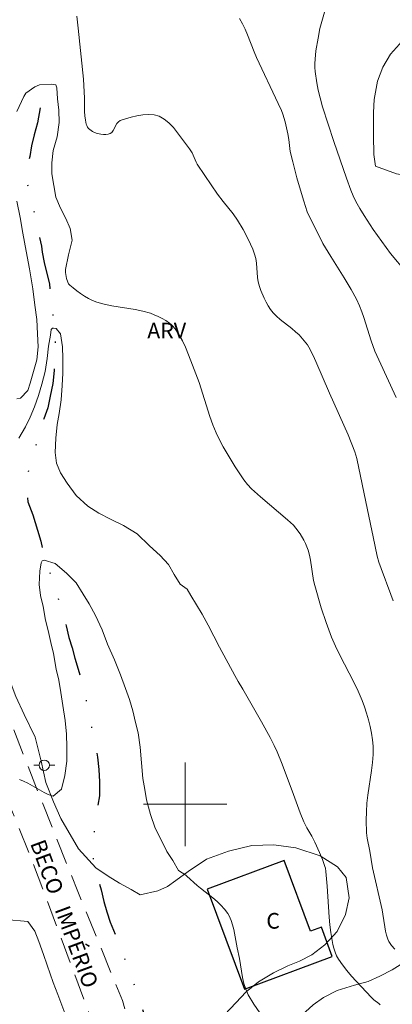
# Model space of a CAD drawing. Units: metres. Extents: x 280710 to 281226, y 1666025 to 1666590.
# Drawn here: x 280784 to 280820, y 1666381 to 1666475 of the extents above; entities that cross this region are included whole.
import ezdxf

# ---------------------------------------------------------------- set-up
doc = ezdxf.new("R2010")
doc.units = ezdxf.units.M
doc.header["$MEASUREMENT"] = 0
doc.linetypes.add('DIVIDE', pattern=[1.25, 0.5, -0.25, 0, -0.25, 0, -0.25])
doc.linetypes.add('HIDDEN', pattern=[0.375, 0.25, -0.125])
for name, color, linetype, lineweight, true_color in [('Curvas_Intermediarias', 7, 'Continuous', 9, 0x783c14), ('Curvas_Mestras', 7, 'Continuous', 20, 0x783c14), ('Topon_Vegetacao', 7, 'Continuous', 9, 0x00ff33), ('Vegetacao', 7, 'Orla8', 9, 0x00ff33)]:
    doc.layers.add(name, color=color, linetype=linetype, lineweight=lineweight, true_color=true_color)
for name, color, linetype, lineweight in [('Edificacoes', 7, 'Continuous', 30), ('Malha_Coordenadas', 7, 'Continuous', 15), ('Nao_Pavimentada_S_Mfio', 10, 'HIDDEN', 15), ('Poste', 7, 'Continuous', 9), ('Topon_de_Vias', 7, 'Continuous', 9), ('Topon_Fundacao_Const_Ruinas', 7, 'Continuous', 9), ('Vala', 5, 'DIVIDE', 25)]:
    doc.layers.add(name, color=color, linetype=linetype, lineweight=lineweight)
doc.styles.add('Arial', font='arial.ttf', dxfattribs={"height": 1.5})
doc.styles.get("Standard").update_dxf_attribs({"font": 'arial.ttf'})
doc.linetypes.add('Orla8', pattern='A,6,-0.5,["V",Standard,S=1,R=0,X=-0.5,Y=-1],-0.5,6,-0.5,["V",Standard,S=1,R=0,X=-0.5,Y=-1],-0.5', length=14)

# ---------------------------------------------------------------- blocks, each defined once
blk = doc.blocks.new('Poste')
at = {"layer": 'Poste'}
for points in [[(-0.5, 0), (-1, 0)], [(0.5, 0), (1, 0)]]:
    blk.add_lwpolyline(points, dxfattribs=at)
blk.add_lwpolyline([(0, 0.5, 1), (0, -0.5, 1)], format="xyb", close=True, dxfattribs=at)

msp = doc.modelspace()

# ---------------------------------------------------------------- linework, layer by layer
at = {"layer": 'Curvas_Intermediarias', "flags": 128}
for points, elevation in [([(280819.93, 1666419.474), (280819.71, 1666420.096), (280818.767, 1666422.564), (280818.554, 1666423.188), (280818.395, 1666423.745), (280817.997, 1666425.596), (280817.477, 1666428.187), (280816.459, 1666433.092), (280816.26, 1666433.744), (280815.612, 1666435.366), (280813.836, 1666439.371), (280812.533, 1666442.39), (280812.253, 1666442.983), (280811.839, 1666443.78), (280811.707, 1666443.988), (280811.414, 1666444.386), (280810.918, 1666444.933), (280810.573, 1666445.248), (280810.207, 1666445.544), (280809.089, 1666446.412), (280808.745, 1666446.724), (280808.434, 1666447.062), (280808.19, 1666447.382), (280807.963, 1666447.721), (280807.754, 1666448.075), (280807.564, 1666448.442), (280807.241, 1666449.198), (280807.109, 1666449.58), (280807.002, 1666450.008), (280806.938, 1666450.449), (280806.825, 1666451.801), (280806.758, 1666452.242), (280806.647, 1666452.669), (280806.47, 1666453.155), (280806.267, 1666453.634), (280806.041, 1666454.107), (280805.542, 1666455.033), (280805.009, 1666455.934), (280804.591, 1666456.548), (280803.652, 1666457.713), (280803.11, 1666458.425), (280801.884, 1666460.187), (280801.166, 1666461.288), (280801.051, 1666461.495), (280800.657, 1666462.365), (280800.542, 1666462.57), (280800.407, 1666462.762), (280799.271, 1666464.296), (280798.87, 1666464.793), (280798.449, 1666465.238), (280797.999, 1666465.606), (280797.516, 1666465.871), (280797.04, 1666466.002), (280796.514, 1666466.044), (280795.956, 1666466.013), (280795.385, 1666465.923), (280794.819, 1666465.792), (280794.277, 1666465.635), (280793.778, 1666465.468), (280793.601, 1666465.357), (280793.459, 1666465.181), (280793.113, 1666464.515), (280792.981, 1666464.332), (280792.82, 1666464.212), (280792.626, 1666464.15), (280792.409, 1666464.123), (280792.175, 1666464.126), (280791.935, 1666464.154), (280791.471, 1666464.264), (280791.129, 1666464.402), (280790.869, 1666464.592), (280790.754, 1666464.711), (280790.655, 1666464.84), (280790.577, 1666464.977), (280790.526, 1666465.118), (280790.447, 1666465.512), (280790.398, 1666465.921), (280790.372, 1666466.339), (280790.347, 1666467.615), (280790.253, 1666469.414), (280789.766, 1666474.312), (280789.626, 1666475.473)], 49), ([(280813.359, 1666475.848), (280812.913, 1666474.28), (280812.725, 1666473.358), (280812.531, 1666472.151), (280812.438, 1666471.344), (280812.408, 1666470.941), (280812.411, 1666470.544), (280812.453, 1666470.147), (280812.614, 1666469.086), (280812.739, 1666468.389), (280812.917, 1666467.638), (280813.168, 1666466.771), (280814.241, 1666463.47), (280815.447, 1666459.936), (280815.859, 1666458.806), (280816.093, 1666458.256), (280816.356, 1666457.72), (280816.738, 1666457.033), (280817.145, 1666456.359), (280818.017, 1666455.04), (280819.667, 1666452.732), (280821.157, 1666450.945)], 51), ([(280783.87, 1666466.339), (280784.551, 1666467.772), (280784.737, 1666468.083), (280785.607, 1666468.707), (280786.042, 1666468.895), (280787.162, 1666468.959), (280787.597, 1666468.897), (280787.723, 1666468.586), (280787.787, 1666467.528), (280787.913, 1666466.47), (280787.916, 1666465.287), (280787.732, 1666463.917), (280787.361, 1666462.609), (280787.239, 1666461.425), (280787.242, 1666460.367), (280787.43, 1666459.247), (280787.619, 1666458.126), (280788.057, 1666457.069), (280788.557, 1666456.073), (280788.994, 1666455.14), (280789.183, 1666454.02), (280788.835, 1666452.622), (280788.543, 1666451.208), (280788.535, 1666450.908), (280788.626, 1666450.354), (280788.749, 1666450), (280788.839, 1666449.845), (280788.952, 1666449.714), (280789.269, 1666449.432), (280789.609, 1666449.159), (280789.969, 1666448.9), (280790.345, 1666448.658), (280790.735, 1666448.44), (280791.133, 1666448.248), (280791.537, 1666448.089), (280792.248, 1666447.879), (280792.98, 1666447.724), (280795.223, 1666447.369), (280795.956, 1666447.216), (280796.668, 1666447.011), (280797.045, 1666446.872), (280797.425, 1666446.71), (280797.797, 1666446.524), (280798.153, 1666446.313), (280798.485, 1666446.076), (280798.782, 1666445.811), (280799.037, 1666445.518), (280799.406, 1666444.968), (280799.732, 1666444.378), (280800.024, 1666443.758), (280800.543, 1666442.466), (280801.328, 1666440.376), (280802.36, 1666437.135), (280802.648, 1666436.339), (280802.973, 1666435.56), (280803.294, 1666434.889), (280803.641, 1666434.229), (280804.396, 1666432.936), (280804.796, 1666432.303), (280805.621, 1666431.061), (280805.971, 1666430.619), (280806.37, 1666430.213), (280807.227, 1666429.424), (280809.817, 1666427.241), (280810.366, 1666426.718), (280810.613, 1666426.434), (280811.016, 1666425.879), (280811.37, 1666425.28), (280811.523, 1666424.969), (280811.776, 1666424.331), (280811.907, 1666423.864), (280812.006, 1666423.386), (280812.309, 1666421.438), (280812.419, 1666420.96), (280813.031, 1666418.814), (280813.493, 1666417.399), (280814.018, 1666416.01), (280814.407, 1666415.129), (280814.832, 1666414.263), (280816.165, 1666411.689), (280816.576, 1666410.819), (280816.945, 1666409.934), (280817.168, 1666409.328), (280817.376, 1666408.712), (280817.564, 1666408.087), (280817.727, 1666407.455), (280817.858, 1666406.82), (280817.954, 1666406.184), (280818.007, 1666405.548), (280818.009, 1666404.776), (280817.952, 1666404), (280817.855, 1666403.221), (280817.498, 1666400.879), (280817.416, 1666400.098), (280817.364, 1666399.291), (280817.338, 1666398.481), (280817.365, 1666397.271), (280817.426, 1666396.764), (280817.691, 1666395.506), (280817.949, 1666393.927), (280818.869, 1666389.889), (280818.946, 1666389.484), (280819.13, 1666388.252), (280819.204, 1666387.848), (280819.299, 1666387.453), (280819.424, 1666387.072), (280819.515, 1666386.869), (280819.629, 1666386.672), (280819.763, 1666386.483), (280820.072, 1666386.135)], 48), ([(280783.863, 1666438.819), (280784.237, 1666438.882), (280784.92, 1666439.63), (280785.167, 1666440.316), (280785.476, 1666441.437), (280785.785, 1666442.558), (280785.906, 1666443.804), (280785.842, 1666445.049), (280785.777, 1666446.418), (280785.587, 1666447.788), (280785.397, 1666449.344), (280785.082, 1666451.273), (280784.768, 1666452.954), (280784.453, 1666454.697), (280784.202, 1666456.191), (280783.887, 1666457.747)], 48), ([(280784.071, 1666435.044), (280784.691, 1666436.136), (280785.156, 1666437.073), (280785.558, 1666438.04), (280785.961, 1666439.132), (280786.27, 1666440.224), (280786.578, 1666441.441), (280786.794, 1666442.689), (280786.916, 1666443.874), (280787.101, 1666444.904), (280787.162, 1666445.465), (280787.286, 1666445.59), (280787.379, 1666445.59), (280787.628, 1666445.559), (280788.065, 1666445.03), (280788.253, 1666443.783), (280788.287, 1666442.691), (280788.289, 1666441.287), (280788.229, 1666440.101), (280788.107, 1666438.727), (280787.923, 1666437.416), (280787.738, 1666436.354), (280787.616, 1666435.043), (280787.557, 1666433.67), (280787.683, 1666432.671), (280788.058, 1666431.735), (280788.682, 1666430.737), (280789.555, 1666429.553), (280790.676, 1666428.556), (280791.735, 1666427.871), (280792.856, 1666427.311), (280794.101, 1666426.689), (280795.409, 1666425.879), (280796.593, 1666424.757), (280797.59, 1666423.823), (280798.4, 1666422.95), (280798.961, 1666422.015), (280799.523, 1666421.079), (280800.192, 1666420.581), (280800.557, 1666419.998), (280801.63, 1666418.196), (280802.191, 1666417.157), (280803.278, 1666415.056), (280804.747, 1666412.345), (280805.079, 1666411.75), (280805.515, 1666411.031), (280807.327, 1666407.903), (280808.155, 1666406.395), (280808.541, 1666405.628), (280808.815, 1666405.036), (280809.308, 1666403.826), (280810.384, 1666400.935), (280811.019, 1666399.177), (280811.37, 1666398.313), (280811.652, 1666397.752), (280812.124, 1666396.932), (280812.417, 1666396.375), (280812.868, 1666395.381), (280813.144, 1666394.708), (280813.388, 1666394.026), (280813.431, 1666393.873), (280813.487, 1666393.558), (280813.605, 1666392.172), (280813.802, 1666389.197), (280813.874, 1666388.457), (280813.968, 1666387.721), (280814.161, 1666386.585), (280814.253, 1666386.211), (280814.367, 1666385.847), (280814.51, 1666385.5), (280814.686, 1666385.173), (280815.061, 1666384.615), (280815.476, 1666384.076), (280815.92, 1666383.553), (280817.802, 1666381.531), (280818.089, 1666381.273), (280818.552, 1666380.918), (280818.689, 1666380.786)], 47), ([(280807.163, 1666380.015), (280806.568, 1666380.87), (280806.039, 1666381.756), (280805.798, 1666382.286), (280805.619, 1666382.846), (280805.486, 1666383.427), (280805.195, 1666385.221), (280804.987, 1666386.248), (280804.659, 1666388.02), (280804.549, 1666388.452), (280804.414, 1666388.872), (280804.204, 1666389.33), (280804.072, 1666389.55), (280803.769, 1666389.967), (280803.43, 1666390.347), (280803.13, 1666390.637), (280802.813, 1666390.911), (280801.481, 1666391.954), (280801.159, 1666392.225), (280800.176, 1666393.107), (280800.072, 1666393.202), (280799.371, 1666393.672), (280798.809, 1666394.607), (280798.248, 1666395.481), (280797.686, 1666396.603), (280797.124, 1666397.726), (280796.686, 1666399.036), (280796.311, 1666400.409), (280796.122, 1666401.408), (280795.934, 1666402.469), (280795.806, 1666403.967), (280795.679, 1666405.465), (280795.49, 1666406.838), (280795.239, 1666407.836), (280794.988, 1666408.96), (280794.676, 1666410.02), (280794.3, 1666411.081), (280793.8, 1666412.391), (280793.238, 1666413.826), (280792.551, 1666415.323), (280792.051, 1666416.696), (280791.426, 1666418.068), (280790.802, 1666419.191), (280790.241, 1666420.126), (280789.554, 1666421.187), (280788.62, 1666422.121), (280787.56, 1666423.056), (280786.502, 1666423.367), (280786.316, 1666423.304), (280786.192, 1666423.116), (280786.069, 1666422.305), (280786.009, 1666421.056), (280786.135, 1666419.995), (280786.386, 1666418.934), (280786.637, 1666417.623), (280786.888, 1666416.625), (280787.139, 1666415.502), (280787.39, 1666414.441), (280787.641, 1666412.943), (280787.892, 1666411.882), (280788.081, 1666410.696), (280788.27, 1666409.448), (280788.521, 1666408.012), (280788.648, 1666406.702), (280788.65, 1666405.453), (280788.653, 1666404.142), (280788.469, 1666402.768), (280788.16, 1666401.457), (280787.353, 1666400.769), (280786.892, 1666400.939), (280786.486, 1666401.125), (280784.926, 1666402.033), (280784.527, 1666402.222), (280784.116, 1666402.365)], 46)]:
    msp.add_lwpolyline(points, dxfattribs=dict(at, elevation=elevation))
at = {"layer": 'Curvas_Mestras', "elevation": 50, "flags": 128}
msp.add_lwpolyline([(280820.205, 1666438.939), (280818.539, 1666442.552), (280818.17, 1666443.391), (280817.803, 1666444.368), (280817.101, 1666446.607), (280816.913, 1666447.162), (280816.705, 1666447.708), (280816.409, 1666448.352), (280815.892, 1666449.288), (280815.223, 1666450.414), (280813.951, 1666452.439), (280813.203, 1666453.689), (280812.365, 1666455.371), (280811.948, 1666456.175), (280811.7, 1666456.723), (280811.358, 1666457.745), (280811.13, 1666458.491), (280810.705, 1666459.994), (280810.311, 1666461.506), (280810.074, 1666462.492), (280809.939, 1666463.661), (280809.843, 1666464.182), (280809.579, 1666465.332), (280809.359, 1666466.075), (280809.223, 1666466.423), (280808.912, 1666467.106), (280806.827, 1666471.513), (280806.599, 1666472.047), (280805.966, 1666473.679), (280805.742, 1666474.214), (280805.496, 1666474.736), (280805.22, 1666475.24)], dxfattribs=at)
at = {"layer": 'Edificacoes', "flags": 128}
msp.add_lwpolyline([(280805.669, 1666382.305), (280814.085, 1666385.439), (280813.047, 1666388.226), (280812.009, 1666387.84), (280809.487, 1666394.611), (280802.109, 1666391.863), (280805.669, 1666382.305)], close=True, dxfattribs=at)
at = {"layer": 'Malha_Coordenadas', "flags": 128}
for points in [[(280800, 1666404), (280800, 1666396)], [(280804, 1666400), (280796, 1666400)]]:
    msp.add_lwpolyline(points, dxfattribs=at)
at = {"layer": 'Nao_Pavimentada_S_Mfio', "ltscale": 10, "flags": 128}
msp.add_lwpolyline([(280726.126, 1666557.621), (280726.991, 1666555.127), (280730.204, 1666546.158), (280734.165, 1666536.665), (280738.126, 1666526.089), (280742.492, 1666515.297), (280747.884, 1666505.188), (280751.409, 1666496.065), (280755.059, 1666485.984), (280760.236, 1666473.244), (280764.51, 1666461.399), (280766.944, 1666453.729), (280770.377, 1666442.658), (280776.885, 1666424.971), (280780.833, 1666414.267), (280785.593, 1666401.945), (280789.726, 1666391.646), (280793.984, 1666381.223), (280796.588, 1666372.571), (280800.848, 1666361.432), (280805.08, 1666348.985), (280809.246, 1666338.032), (280814.632, 1666324.342), (280818.77, 1666311.957), (280822.689, 1666300.412), (280826.827, 1666288.089), (280830.95, 1666280.018), (280832.074, 1666277.399), (280833.921, 1666271.567), (280836.052, 1666263.551), (280842.319, 1666245.104), (280845.384, 1666236.805), (280848.322, 1666229.256), (280851.699, 1666220.645), (280864.522, 1666185.266), (280880.65, 1666145.771), (280886.905, 1666128.362), (280890.97, 1666117.817), (280895.037, 1666105.836), (280899.669, 1666091.483), (280904.806, 1666073.51), (280901.945, 1666072.944), (280899.688, 1666081.743), (280896.684, 1666091.166), (280891.863, 1666106.455), (280887.109, 1666119.621), (280880.794, 1666136.031), (280875.35, 1666151.693), (280848.984, 1666218.549), (280848.047, 1666221.033), (280843.36, 1666233.825), (280838.483, 1666248.045), (280835.918, 1666256.243), (280831.605, 1666268.6), (280828.668, 1666276.424), (280824.109, 1666287.228), (280821.639, 1666295.378), (280816.735, 1666309.321), (280810.49, 1666325.65), (280805.649, 1666338.88), (280801.713, 1666350.097), (280796.653, 1666364.164), (280790.937, 1666379.656), (280785.347, 1666394.591), (280779.821, 1666408.192), (280774.98, 1666421.547), (280770.39, 1666433.599), (280766.798, 1666443.732), (280763.644, 1666451.632), (280759.242, 1666462.693), (280754.744, 1666474.932), (280750.029, 1666487.543), (280746.063, 1666497.736), (280742.443, 1666505.915), (280737.761, 1666516.511), (280731.396, 1666529.925), (280726.49, 1666544.798), (280726.147, 1666545.645)], dxfattribs=at)
at = {"layer": 'Vala', "ltscale": 10, "flags": 128}
msp.add_lwpolyline([(280786.097, 1666466.684), (280785.85, 1666465.259), (280785.541, 1666464.081), (280785.294, 1666463.028), (280785.109, 1666462.037), (280784.925, 1666460.922), (280784.802, 1666459.807), (280785.053, 1666458.63), (280785.428, 1666457.454), (280785.617, 1666456.092), (280785.931, 1666454.668), (280786.244, 1666453.43), (280786.307, 1666452.872), (280786.495, 1666451.882), (280786.746, 1666450.829), (280786.996, 1666449.838), (280787.123, 1666448.414), (280787.25, 1666447.361), (280787.438, 1666445.999), (280787.503, 1666444.946), (280787.567, 1666443.894), (280787.569, 1666442.717), (280787.446, 1666441.54), (280787.324, 1666440.301), (280787.077, 1666439.062), (280786.83, 1666437.947), (280786.459, 1666436.893), (280786.088, 1666435.592), (280785.654, 1666434.229), (280785.531, 1666433.857), (280785.221, 1666432.865), (280784.912, 1666431.626), (280784.851, 1666431.131), (280784.853, 1666430.016), (280784.917, 1666428.963), (280785.417, 1666427.725), (280785.855, 1666426.239), (280786.168, 1666425.187), (280786.418, 1666424.072), (280786.793, 1666422.958), (280787.169, 1666421.844), (280787.544, 1666420.73), (280787.857, 1666419.615), (280788.232, 1666418.377), (280788.608, 1666417.077), (280788.858, 1666415.963), (280789.171, 1666414.972), (280789.422, 1666413.982), (280789.859, 1666412.62), (280790.173, 1666411.381), (280790.423, 1666410.329), (280790.674, 1666409.215), (280790.925, 1666408.038), (280791.114, 1666406.862), (280791.365, 1666405.561), (280791.615, 1666404.509), (280791.742, 1666403.332), (280791.806, 1666402.156), (280791.808, 1666400.793), (280791.623, 1666399.864), (280791.438, 1666398.687), (280791.316, 1666397.572), (280791.254, 1666397.2), (280791.132, 1666396.271), (280791.133, 1666395.527), (280791.197, 1666394.475), (280791.51, 1666393.36), (280791.948, 1666391.813), (280792.199, 1666390.698), (280792.511, 1666389.708), (280792.824, 1666388.717), (280793.386, 1666387.356), (280793.761, 1666386.365), (280794.136, 1666385.375), (280794.636, 1666384.137), (280795.011, 1666383.023), (280795.449, 1666381.846), (280795.824, 1666380.608), (280796.262, 1666379.37), (280796.637, 1666377.946), (280797.075, 1666376.584), (280797.513, 1666375.223), (280797.888, 1666374.046), (280798.201, 1666373.056), (280798.576, 1666372.004), (280798.889, 1666371.013), (280799.451, 1666369.899), (280800.075, 1666368.723), (280800.699, 1666367.362), (280801.136, 1666366.371), (280801.699, 1666365.01), (280802.129, 1666363.637), (280802.511, 1666362.657), (280802.949, 1666361.605), (280803.199, 1666360.677), (280803.262, 1666360.057), (280803.263, 1666359.871), (280802.952, 1666359.437)], dxfattribs=at)
at = {"layer": 'Vegetacao', "flags": 128}
msp.add_lwpolyline([(280787.009, 1666584.08), (280786.608, 1666583.566), (280785.862, 1666583.076), (280785.116, 1666582.709), (280784.121, 1666582.341), (280783.188, 1666581.85), (280782.007, 1666581.176), (280780.763, 1666580.563), (280779.396, 1666579.828), (280778.339, 1666579.215), (280776.971, 1666578.175), (280776.039, 1666577.256), (280774.982, 1666576.521), (280773.613, 1666576.52), (280772.306, 1666576.946), (280771.248, 1666577.617), (280769.754, 1666578.226), (280768.447, 1666578.53), (280766.58, 1666578.711), (280764.963, 1666578.526), (280763.968, 1666578.219), (280763.159, 1666577.606), (280762.165, 1666577.055), (280760.984, 1666576.259), (280759.429, 1666575.34), (280758.061, 1666574.666), (280757.129, 1666574.175), (280756.134, 1666573.868), (280755.077, 1666573.378), (280753.896, 1666572.521), (280753.087, 1666571.908), (280752.405, 1666570.685), (280751.971, 1666569.462), (280751.724, 1666568.117), (280751.663, 1666567.016), (280751.976, 1666565.55), (280752.413, 1666563.839), (280752.851, 1666562.372), (280753.163, 1666561.394), (280753.787, 1666560.173), (280754.66, 1666559.012), (280755.656, 1666558.036), (280756.59, 1666557.548), (280757.897, 1666557.366), (280759.204, 1666557.368), (280760.759, 1666557.553), (280761.816, 1666557.983), (280762.997, 1666558.412), (280764.055, 1666558.536), (280765.175, 1666558.659), (280766.294, 1666558.844), (280767.726, 1666558.724), (280768.97, 1666558.542), (280770.215, 1666557.994), (280771.523, 1666557.323), (280773.018, 1666555.858), (280773.517, 1666554.758), (280773.207, 1666553.718), (280772.586, 1666552.923), (280771.592, 1666551.883), (280769.789, 1666551.086), (280768.731, 1666550.901), (280767.673, 1666551.266), (280766.677, 1666551.387), (280765.495, 1666551.324), (280764.5, 1666550.834), (280763.63, 1666550.161), (280762.885, 1666548.815), (280762.825, 1666547.531), (280763.262, 1666546.003), (280763.575, 1666544.781), (280764.012, 1666543.62), (280765.383, 1666541.605), (280766.131, 1666540.689), (280767.066, 1666539.284), (280767.814, 1666538.491), (280768.562, 1666537.697), (280769.559, 1666535.864), (280770.059, 1666534.337), (280770.434, 1666532.809), (280770.623, 1666531.648), (280770.686, 1666530.487), (280770.688, 1666529.447), (280770.689, 1666528.408), (280770.628, 1666527.247), (280770.505, 1666525.902), (280770.321, 1666524.068), (280770.261, 1666522.662), (280770.324, 1666521.561), (280771.321, 1666520.401), (280771.883, 1666518.813), (280773.194, 1666515.819), (280773.631, 1666514.781), (280774.192, 1666513.681), (280774.753, 1666512.643), (280775.253, 1666511.298), (280776.189, 1666508.977), (280776.876, 1666507.266), (280777.936, 1666505.128), (280778.436, 1666503.723), (280778.873, 1666502.378), (280779.249, 1666500.484), (280779.437, 1666499.139), (280779.625, 1666497.856), (280779.814, 1666496.45), (280780.065, 1666494.984), (280780.564, 1666494.006), (280781.497, 1666493.579), (280782.492, 1666494.253), (280782.988, 1666495.232), (280782.861, 1666497.432), (280782.673, 1666498.655), (280782.359, 1666500.61), (280782.357, 1666502.138), (280782.667, 1666503.484), (280783.412, 1666504.768), (280784.469, 1666505.503), (280785.65, 1666505.627), (280788.015, 1666505.508), (280790.94, 1666504.778), (280793.43, 1666503.803), (280794.986, 1666503.133), (280796.418, 1666502.524), (280798.41, 1666502.037), (280799.53, 1666502.1), (280801.023, 1666501.857), (280802.206, 1666501.553), (280803.575, 1666500.944), (280804.448, 1666499.906), (280804.636, 1666498.622), (280804.451, 1666497.094), (280803.707, 1666495.442), (280802.962, 1666494.219), (280802.341, 1666492.751), (280802.219, 1666491.406), (280803.216, 1666489.94), (280804.649, 1666488.719), (280805.956, 1666487.926), (280807.388, 1666487.317), (280809.566, 1666486.77), (280810.811, 1666486.405), (280812.741, 1666485.979), (280813.799, 1666485.492), (280814.858, 1666484.637), (280815.605, 1666483.782), (280816.603, 1666482.255), (280817.787, 1666480.851), (280818.846, 1666479.691), (280819.968, 1666478.409), (280820.84, 1666477.371), (280821.464, 1666476.21), (280821.838, 1666475.233), (280821.342, 1666473.765), (280820.535, 1666472.786), (280819.665, 1666471.807), (280818.92, 1666470.583), (280818.424, 1666469.238), (280818.115, 1666467.465), (280818.054, 1666466.242), (280818.057, 1666464.041), (280818.06, 1666462.207), (280818.248, 1666461.107), (280820.239, 1666460.372), (280821.484, 1666460.126), (280822.419, 1666459.322), (280823.353, 1666458.766), (280824.349, 1666458.148), (280825.284, 1666457.53), (280826.219, 1666456.602), (280826.905, 1666455.859), (280828.275, 1666454.932), (280830.89, 1666453.945), (280832.633, 1666453.7), (280835.308, 1666453.58), (280836.925, 1666454.016), (280839.535, 1666455.136), (280840.902, 1666456.315), (280842.392, 1666457.805), (280843.51, 1666458.612), (280845.623, 1666459.978), (280848.73, 1666461.532), (280850.719, 1666462.217), (280852.212, 1666462.591), (280855.197, 1666463.092), (280858.494, 1666463.221), (280860.982, 1666463.287), (280863.658, 1666463.291), (280867.142, 1666462.987), (280869.322, 1666461.565), (280869.576, 1666458.901), (280868.896, 1666456.979), (280865.356, 1666453.875), (280860.755, 1666452.381), (280855.967, 1666451.258), (280850.246, 1666450.072), (280847.386, 1666449.262), (280845.956, 1666448.826), (280844.402, 1666447.832), (280843.658, 1666446.716), (280843.352, 1666444.422), (280843.791, 1666442.626), (280845.29, 1666439.469), (280845.729, 1666437.61), (280845.3, 1666434.264), (280844.56, 1666431.35), (280843.825, 1666425.215), (280844.452, 1666423.171), (280845.326, 1666421.438), (280845.826, 1666420.199), (280846.077, 1666419.208), (280845.706, 1666418.093), (280845.148, 1666416.976), (280844.342, 1666415.55), (280843.598, 1666414.557), (280840.987, 1666413.314), (280838.003, 1666412.194), (280835.143, 1666411.384), (280833.714, 1666410.7), (280832.659, 1666409.335), (280832.226, 1666408.095), (280831.919, 1666405.678), (280831.553, 1666402.146), (280831.432, 1666400.535), (280831.004, 1666396.631), (280830.883, 1666395.081), (280830.825, 1666392.975), (280830.208, 1666390.309), (280829.339, 1666389.255), (280828.096, 1666388.695), (280826.915, 1666388.321), (280825.237, 1666387.451), (280822.751, 1666385.96), (280819.831, 1666384.159), (280818.65, 1666383.537), (280817.531, 1666383.04), (280816.226, 1666382.666), (280814.547, 1666382.168), (280813.242, 1666381.484), (280812.248, 1666380.801), (280811.192, 1666379.808), (280810.447, 1666378.815), (280809.641, 1666377.637), (280809.208, 1666376.521), (280808.775, 1666375.157), (280808.283, 1666372.182), (280808.224, 1666370.695), (280808.29, 1666368.526), (280808.479, 1666367.349), (280809.041, 1666366.483), (280808.671, 1666365.057), (280808.798, 1666363.694), (280809.552, 1666360.101), (280809.802, 1666359.048), (280810.117, 1666357.562), (280810.681, 1666355.084), (280811.184, 1666352.793), (280811.687, 1666350.129), (280812.064, 1666348.271), (280813.064, 1666345.546), (280813.816, 1666342.821), (280814.381, 1666340.467), (280814.57, 1666339.042), (280814.698, 1666337.494), (280814.824, 1666336.564), (280815.338, 1666335.225), (280815.651, 1666334.172), (280815.902, 1666333.243), (280816.277, 1666332.128), (280816.652, 1666331.137), (280816.965, 1666330.084), (280817.279, 1666329.032), (280817.842, 1666327.236), (280818.155, 1666326.245), (280818.718, 1666324.82), (280819.218, 1666323.458), (280819.718, 1666322.22), (280820.406, 1666320.61), (280820.781, 1666319.557), (280821.157, 1666318.256), (280821.97, 1666316.213), (280822.533, 1666314.789), (280823.345, 1666312.993), (280823.782, 1666312.064), (280824.408, 1666310.516), (280825.095, 1666309.03), (280825.72, 1666307.606), (280826.221, 1666306.058), (280826.596, 1666304.819), (280826.847, 1666303.828), (280827.036, 1666302.651), (280827.599, 1666301.289), (280828.285, 1666300.299), (280829.345, 1666299.185), (280830.841, 1666297.824), (280832.21, 1666297.393), (280833.267, 1666297.828), (280834.696, 1666298.636), (280835.876, 1666299.691), (280836.87, 1666300.56), (280838.548, 1666301.616), (280841.096, 1666302.797), (280842.526, 1666303.295), (280844.268, 1666303.112), (280846.51, 1666302.248), (280847.32, 1666301.444), (280848.007, 1666299.958), (280848.321, 1666298.719), (280848.385, 1666297.666), (280848.264, 1666295.931), (280847.832, 1666294.505), (280847.336, 1666293.451), (280846.903, 1666292.273), (280846.346, 1666290.537), (280845.665, 1666289.049), (280845.169, 1666288.119), (280844.487, 1666287.189), (280843.369, 1666285.948), (280842.251, 1666285.078), (280841.257, 1666284.457), (280840.262, 1666284.022), (280839.144, 1666283.524), (280837.464, 1666283.336), (280836.282, 1666283.396), (280834.291, 1666283.703), (280832.049, 1666284.752), (280830.99, 1666285.37), (280829.806, 1666286.236), (280828.996, 1666287.226), (280828.247, 1666288.216), (280827.498, 1666289.268), (280826.937, 1666290.197), (280826.499, 1666291.126), (280825.999, 1666292.426), (280825.561, 1666293.665), (280824.999, 1666294.903), (280824.436, 1666296.141), (280823.811, 1666297.689), (280823.436, 1666298.68), (280823.123, 1666299.733), (280821.808, 1666303.634), (280821.121, 1666305.244), (280820.372, 1666306.606), (280819.809, 1666307.783), (280819.372, 1666308.897), (280818.872, 1666310.012), (280818.496, 1666311.065), (280817.997, 1666312.117), (280817.621, 1666313.108), (280817.308, 1666314.099), (280816.933, 1666315.337), (280816.495, 1666316.514), (280816.119, 1666317.753), (280815.806, 1666318.868), (280810.797, 1666334.846), (280810.483, 1666336.146), (280810.045, 1666337.385), (280809.669, 1666338.686), (280809.169, 1666339.986), (280808.669, 1666341.41), (280808.23, 1666342.897), (280807.979, 1666344.074), (280807.541, 1666345.436), (280807.165, 1666346.737), (280806.351, 1666349.214), (280805.85, 1666350.824), (280805.223, 1666353.239), (280804.785, 1666354.726), (280804.471, 1666356.089), (280804.219, 1666357.947), (280803.967, 1666359.124), (280803.779, 1666360.239), (280802.968, 1666361.353), (280802.404, 1666363.397), (280801.965, 1666364.945), (280801.525, 1666366.989), (280801.274, 1666368.352), (280801.085, 1666369.467), (280801.02, 1666370.644), (280801.018, 1666371.821), (280801.016, 1666373.061), (280801.076, 1666374.176), (280801.198, 1666375.167), (280801.569, 1666376.531), (280802.25, 1666377.772), (280802.933, 1666378.826), (280803.802, 1666379.881), (280804.857, 1666380.998), (280805.85, 1666382.053), (280807.03, 1666382.984), (280808.46, 1666383.854), (280809.827, 1666384.537), (280810.946, 1666384.973), (280812.127, 1666385.594), (280813.369, 1666386.526), (280814.549, 1666387.829), (280815.354, 1666389.441), (280815.724, 1666391.053), (280815.409, 1666392.973), (280814.598, 1666394.025), (280812.917, 1666395.076), (280810.613, 1666395.816), (280808.497, 1666396.122), (280806.382, 1666396.057), (280804.144, 1666395.496), (280802.03, 1666394.749), (280800.29, 1666393.569), (280799.11, 1666392.699), (280798.302, 1666392.14), (280797.37, 1666391.705), (280795.691, 1666391.331), (280794.819, 1666391.825), (280793.698, 1666392.443), (280792.639, 1666393.123), (280791.456, 1666393.926), (280789.772, 1666395.721), (280788.087, 1666398.63), (280787.399, 1666400.24), (280786.649, 1666402.098), (280786.209, 1666404.142), (280785.645, 1666406.433), (280784.583, 1666408.6), (280783.771, 1666410.334), (280783.145, 1666412.006), (280782.521, 1666413.306), (280782.145, 1666414.297), (280782.083, 1666414.603), (280781.708, 1666415.706), (280781.084, 1666417.053), (280780.648, 1666418.033), (280780.086, 1666419.442), (280779.649, 1666420.667), (280779.336, 1666422.015), (280778.962, 1666422.995), (280778.462, 1666424.527), (280778.149, 1666425.814), (280777.712, 1666427.161), (280777.213, 1666428.448), (280776.589, 1666429.918), (280776.027, 1666431.265), (280775.653, 1666432.245), (280774.904, 1666433.776), (280774.53, 1666434.818), (280773.781, 1666436.655), (280773.282, 1666437.88), (280772.72, 1666439.35), (280772.283, 1666440.759), (280771.721, 1666442.72), (280771.284, 1666443.945), (280770.659, 1666445.66), (280770.346, 1666447.131), (280770.096, 1666448.417), (280769.721, 1666449.888), (280769.533, 1666451.052), (280769.219, 1666453.074), (280768.719, 1666455.158), (280768.344, 1666456.444), (280767.969, 1666457.792), (280767.593, 1666459.508), (280767.093, 1666461.713), (280766.718, 1666462.939), (280766.281, 1666464.164), (280765.906, 1666465.389), (280765.531, 1666467.227), (280765.218, 1666468.514), (280764.906, 1666469.617), (280764.406, 1666471.271), (280764.031, 1666472.251), (280763.719, 1666473.292), (280763.281, 1666474.947), (280762.72, 1666476.539), (280762.158, 1666477.764), (280761.535, 1666478.989), (280761.098, 1666480.03), (280760.349, 1666481.745), (280759.788, 1666482.909), (280758.853, 1666484.562), (280757.855, 1666486.276), (280756.982, 1666487.991), (280756.421, 1666489.093), (280755.423, 1666490.747), (280753.99, 1666493.073), (280752.617, 1666496.074), (280751.37, 1666498.708), (280749.873, 1666501.892), (280748.937, 1666504.343), (280748.435, 1666507.223), (280748.558, 1666508.633), (280748.246, 1666509.613), (280748.12, 1666510.777), (280747.869, 1666511.88), (280747.681, 1666513.228), (280747.742, 1666514.516), (280748.114, 1666515.559), (280748.672, 1666516.54), (280749.666, 1666517.4), (280751.282, 1666518.507), (280752.214, 1666519.06), (280753.395, 1666519.798), (280754.826, 1666520.23), (280757.313, 1666520.663), (280758.246, 1666521.155), (280759.426, 1666522.384), (280759.86, 1666523.365), (280760.232, 1666524.531), (280759.981, 1666525.633), (280759.607, 1666526.736), (280759.481, 1666528.023), (280759.168, 1666529.555), (280758.544, 1666530.718), (280757.609, 1666532.188), (280756.052, 1666534.208), (280754.121, 1666536.288), (280752.376, 1666538.43), (280751.441, 1666539.9), (280750.505, 1666541.982), (280749.757, 1666543.636), (280749.258, 1666544.677), (280748.883, 1666545.718), (280748.135, 1666547.004), (280746.641, 1666548.043), (280744.339, 1666548.468), (280742.535, 1666548.342), (280740.794, 1666547.971), (280738.181, 1666547.905), (280736.128, 1666548.576), (280735.132, 1666549.371), (280734.134, 1666550.779), (280733.636, 1666551.758), (280732.701, 1666552.615), (280731.518, 1666553.41), (280730.646, 1666554.45), (280729.898, 1666555.552), (280729.462, 1666556.654), (280729.895, 1666557.881), (280730.64, 1666558.986), (280731.635, 1666559.662), (280733.127, 1666560.523), (280735.738, 1666561.325), (280737.293, 1666561.573), (280738.351, 1666561.33), (280739.285, 1666560.105), (280740.282, 1666559.127), (280741.279, 1666558.025), (280743.271, 1666556.496), (280744.516, 1666556.008), (280746.444, 1666555.95), (280747.314, 1666556.504), (280747.375, 1666557.73), (280747.062, 1666559.078), (280746.376, 1666560.425), (280745.815, 1666561.282), (280744.881, 1666561.893), (280744.072, 1666562.505), (280743.635, 1666563.485), (280742.888, 1666564.28), (280742.14, 1666565.076), (280741.269, 1666565.626), (280740.273, 1666565.992), (280738.594, 1666565.989), (280737.536, 1666565.987), (280735.919, 1666565.922), (280734.799, 1666565.798), (280733.493, 1666565.489), (280732.188, 1666565.18), (280731.006, 1666565.239), (280729.886, 1666565.482), (280728.205, 1666566.582), (280727.457, 1666567.623), (280726.958, 1666568.542), (280726.894, 1666569.89), (280727.017, 1666570.994), (280727.327, 1666571.975), (280727.823, 1666573.14), (280728.693, 1666574.062), (280729.687, 1666574.492), (280730.435, 1666573.82), (280731.805, 1666572.719), (280733.36, 1666572.109), (280734.542, 1666572.111), (280735.911, 1666572.359), (280737.03, 1666572.729), (280738.087, 1666572.976), (280739.331, 1666573.039), (280740.762, 1666572.981), (280741.819, 1666572.86), (280743.126, 1666572.556), (280744.371, 1666572.007), (280745.056, 1666571.15), (280745.742, 1666570.17), (280746.986, 1666570.234), (280747.918, 1666570.971), (280748.227, 1666571.952), (280748.35, 1666573.117), (280748.598, 1666574.099), (280749.032, 1666575.264), (280749.652, 1666576.369), (280750.273, 1666577.412), (280750.707, 1666578.332), (280751.017, 1666579.375), (280750.953, 1666580.6), (280750.641, 1666581.703), (280749.893, 1666582.867), (280749.094, 1666584.014)], dxfattribs=at)
msp.add_lwpolyline([(280774.23, 1666418.867), (280774.418, 1666417.868), (280774.856, 1666416.744), (280775.231, 1666415.496), (280775.544, 1666414.56), (280776.044, 1666412.75), (280776.733, 1666410.565), (280777.108, 1666409.067), (280777.422, 1666407.569), (280777.861, 1666405.447), (280778.362, 1666403.449), (280778.926, 1666401.39), (280779.364, 1666399.579), (280779.491, 1666398.581), (280779.431, 1666397.207), (280779.246, 1666395.957), (280778.502, 1666394.582), (280778.068, 1666393.645), (280778.009, 1666392.084), (280778.697, 1666390.149), (280779.632, 1666389.089), (280780.441, 1666388.466), (280781.561, 1666388.53), (280782.804, 1666388.969), (280784.919, 1666388.786), (280785.605, 1666387.85), (280785.98, 1666386.852), (280786.418, 1666385.603), (280786.793, 1666384.605), (280787.356, 1666382.92), (280787.793, 1666381.796), (280788.48, 1666379.987), (280788.918, 1666378.801), (280789.481, 1666377.178), (280789.918, 1666376.18), (280790.542, 1666374.682), (280791.292, 1666372.873), (280792.291, 1666370.626), (280792.791, 1666369.503), (280793.603, 1666367.631), (280794.603, 1666365.01), (280795.29, 1666363.2), (280795.852, 1666361.89), (280796.227, 1666360.766), (280796.79, 1666359.331), (280797.352, 1666358.021), (280797.789, 1666357.085), (280798.413, 1666355.649), (280798.788, 1666354.713), (280799.6, 1666352.779), (280799.975, 1666351.78), (280800.35, 1666350.782), (280800.975, 1666349.097), (280801.663, 1666347.162), (280802.101, 1666345.789), (280802.414, 1666344.416), (280802.665, 1666343.167), (280802.668, 1666341.606), (280802.484, 1666340.295), (280801.367, 1666338.669), (280800.622, 1666337.919), (280799.752, 1666337.418), (280798.819, 1666337.166), (280797.575, 1666337.227), (280796.578, 1666337.912), (280796.141, 1666338.848), (280796.014, 1666340.284), (280795.95, 1666341.346), (280795.823, 1666342.719), (280795.324, 1666343.842), (280794.514, 1666344.59), (280793.394, 1666345.026), (280791.341, 1666344.96), (280790.222, 1666344.771), (280788.916, 1666344.269), (280787.798, 1666343.33), (280786.369, 1666342.267), (280785.5, 1666341.453), (280783.823, 1666340.077), (280781.462, 1666338.387), (280779.847, 1666337.198), (280777.549, 1666335.321), (280775.995, 1666334.194), (280773.324, 1666332.566), (280771.21, 1666331.814), (280769.096, 1666331.311), (280766.297, 1666331.244), (280764.43, 1666331.865), (280763.432, 1666333.424), (280763.429, 1666335.173), (280763.551, 1666336.547), (280763.797, 1666337.859), (280764.353, 1666340.42), (280764.723, 1666341.794), (280765.156, 1666343.106), (280766.335, 1666344.981), (280767.453, 1666346.107), (280769.192, 1666347.297), (280770.746, 1666348.236), (280772.361, 1666349.175), (280774.164, 1666350.177), (280777.395, 1666351.806), (280779.881, 1666353.184), (280781.248, 1666353.935), (280782.615, 1666354.687), (280784.231, 1666355.876), (280785.348, 1666357.002), (280786.092, 1666358.377), (280786.276, 1666360.001), (280786.088, 1666361), (280785.837, 1666362.061), (280785.462, 1666363.184), (280785.025, 1666364.12), (280783.466, 1666366.49), (280782.842, 1666367.426), (280782.031, 1666368.486), (280781.22, 1666369.859), (280780.159, 1666372.043), (280779.472, 1666373.665), (280778.909, 1666375.225), (280778.222, 1666376.848), (280777.598, 1666378.283), (280776.785, 1666380.405), (280776.41, 1666381.84), (280776.096, 1666383.276), (280775.968, 1666385.586), (280775.84, 1666387.272), (280775.713, 1666389.083), (280775.584, 1666391.58), (280775.332, 1666393.141), (280775.018, 1666394.827), (280774.142, 1666397.885), (280773.704, 1666399.258), (280773.143, 1666400.381), (280772.768, 1666401.38), (280772.33, 1666402.378), (280771.893, 1666403.501), (280771.331, 1666404.749), (280770.644, 1666406.184), (280769.957, 1666407.869), (280769.395, 1666409.429), (280768.706, 1666411.614), (280768.082, 1666413.112), (280767.644, 1666414.422), (280767.331, 1666415.671), (280767.142, 1666416.794), (280767.078, 1666417.981), (280767.076, 1666419.292), (280767.26, 1666420.604), (280767.631, 1666422.103), (280768.5, 1666422.666), (280769.558, 1666422.668), (280770.927, 1666422.421), (280772.794, 1666421.737), (280773.604, 1666421.114)], close=True, dxfattribs=at)

# ---------------------------------------------------------------- block references
at = {"layer": 'Poste'}
msp.add_blockref('Poste', (280786.503, 1666403.737), dxfattribs=at)

# ---------------------------------------------------------------- texts
at = {"layer": 'Topon_de_Vias', "style": 'Arial'}
for s, p in [('BECO', (280785.132, 1666396.261)), ('IMPÉRIO', (280787.476, 1666389.928))]:
    msp.add_text(s, height=1.5, rotation=290.31507, dxfattribs=at).set_placement(p)
at = {"layer": 'Topon_Fundacao_Const_Ruinas', "style": 'Arial'}
msp.add_text('C', height=1.5, dxfattribs=at).set_placement((280807.775, 1666388.091))
at = {"layer": 'Topon_Vegetacao', "style": 'Arial'}
msp.add_text('ARV', height=1.5, dxfattribs=at).set_placement((280796.37, 1666444.598))

doc.saveas('drawing.dxf')
